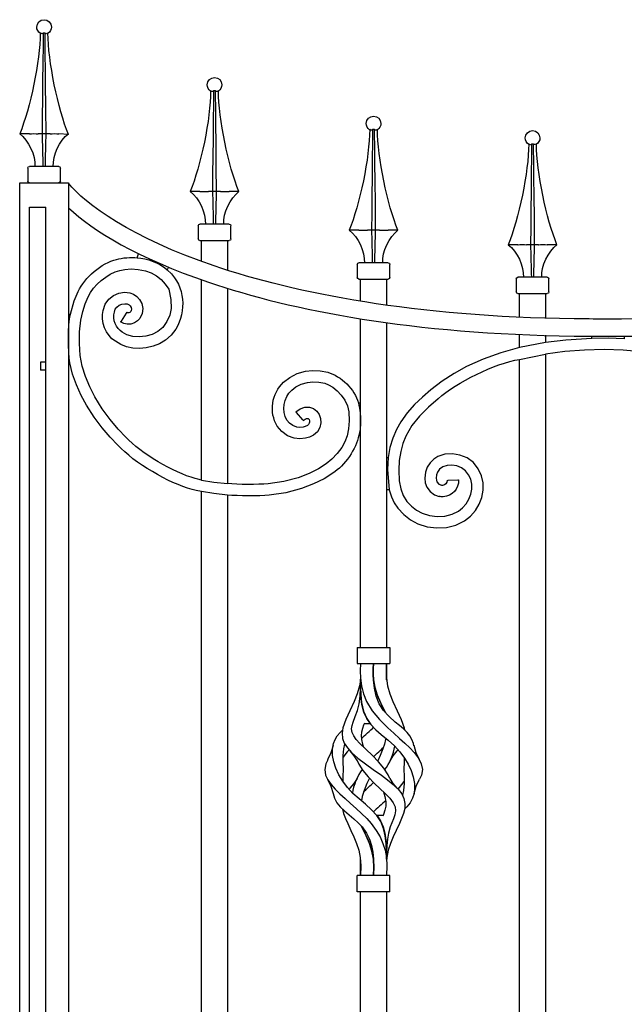
# Model space of a CAD drawing. Units: millimetres. Extents: x 0 to 8410, y 0 to 5940.
# Drawn here: x 5297 to 5668, y 2026 to 2630 of the extents above; entities that cross this region are included whole.
import ezdxf

# ---------------------------------------------------------------- set-up
doc = ezdxf.new("R2010")
doc.units = ezdxf.units.MM
doc.layers.add('YKK_A1', color=4, linetype='Continuous', lineweight=30)

msp = doc.modelspace()

# ---------------------------------------------------------------- linework, layer by layer
at = {"layer": 'YKK_A1'}
for p, q in [((5310.61, 2621.44), (5309.91, 2621.73)), ((5311.74, 2621.73), (5311.34, 2621.44)), ((5311.74, 2621.73), (5311.63, 2614.41)), ((5311.75, 2621.73), (5311.74, 2621.73)), ((5312.84, 2621.73), (5311.75, 2621.73)), ((5313.03, 2608.24), (5312.84, 2621.73)), ((5313.24, 2621.44), (5312.84, 2621.73)), ((5314.67, 2621.73), (5313.97, 2621.44)), ((5311.63, 2614.41), (5311.49, 2603.36)), ((5311.49, 2603.36), (5311.36, 2592.4)), ((5313.14, 2599.72), (5313.03, 2608.24)), ((5313.24, 2591.26), (5313.14, 2599.72)), ((5311.36, 2592.4), (5311.24, 2581.55)), ((5313.4, 2575.46), (5313.24, 2591.26)), ((5415.21, 2585.98), (5414.51, 2586.27)), ((5416.33, 2586.27), (5415.93, 2585.98)), ((5416.33, 2586.27), (5416.23, 2578.95)), ((5416.34, 2586.27), (5416.33, 2586.27)), ((5417.44, 2586.27), (5416.34, 2586.27)), ((5417.63, 2572.78), (5417.44, 2586.27)), ((5417.84, 2585.98), (5417.44, 2586.27)), ((5419.26, 2586.27), (5418.56, 2585.98)), ((5311.24, 2581.55), (5311.14, 2570.71)), ((5416.23, 2578.95), (5416.08, 2567.9)), ((5313.54, 2560.03), (5313.4, 2575.46)), ((5311.14, 2570.71), (5311.04, 2560.03)), ((5416.08, 2567.9), (5415.95, 2556.94)), ((5417.73, 2564.26), (5417.63, 2572.78)), ((5417.83, 2555.8), (5417.73, 2564.26)), ((5512.8, 2562.28), (5512.1, 2562.57)), ((5513.93, 2562.57), (5513.53, 2562.28)), ((5513.93, 2562.57), (5513.82, 2555.25)), ((5513.94, 2562.57), (5513.93, 2562.57)), ((5515.03, 2562.57), (5513.94, 2562.57)), ((5515.22, 2549.08), (5515.03, 2562.57)), ((5515.43, 2562.28), (5515.03, 2562.57)), ((5516.86, 2562.57), (5516.16, 2562.28)), ((5303.23, 2560.03), (5297.3, 2560.03)), ((5303.23, 2560.03), (5303.42, 2560.03)), ((5308.49, 2560.03), (5308.57, 2560.03)), ((5311.04, 2560.03), (5308.57, 2560.03)), ((5313.54, 2560.03), (5311.04, 2560.03)), ((5316.01, 2560.03), (5313.54, 2560.03)), ((5316.01, 2560.03), (5316.1, 2560.03)), ((5321.16, 2560.03), (5321.36, 2560.03)), ((5327.28, 2559.55), (5321.36, 2560.03)), ((5415.95, 2556.94), (5415.84, 2546.09)), ((5417.99, 2540), (5417.83, 2555.8)), ((5513.82, 2555.25), (5513.68, 2544.2)), ((5515.33, 2540.56), (5515.22, 2549.08)), ((5610.4, 2553.4), (5609.7, 2553.68)), ((5611.52, 2553.68), (5611.13, 2553.4)), ((5611.52, 2553.68), (5611.42, 2546.37)), ((5611.54, 2553.68), (5611.52, 2553.68)), ((5612.63, 2553.68), (5611.54, 2553.68)), ((5612.81, 2540.2), (5612.63, 2553.68)), ((5613.03, 2553.4), (5612.63, 2553.68)), ((5614.45, 2553.68), (5613.75, 2553.4)), ((5415.84, 2546.09), (5415.73, 2535.25)), ((5513.68, 2544.2), (5513.55, 2533.24)), ((5611.42, 2546.37), (5611.27, 2535.32)), ((5302.29, 2539.03), (5302.29, 2531.03)), ((5321.29, 2540.03), (5303.29, 2540.03)), ((5322.29, 2531.03), (5322.29, 2539.03)), ((5418.14, 2524.57), (5417.99, 2540)), ((5515.43, 2532.1), (5515.33, 2540.56)), ((5612.92, 2531.68), (5612.81, 2540.2)), ((5415.73, 2535.25), (5415.63, 2524.57)), ((5513.55, 2533.24), (5513.43, 2522.39)), ((5515.59, 2516.31), (5515.43, 2532.1)), ((5611.27, 2535.32), (5611.14, 2524.36)), ((5613.02, 2523.22), (5612.92, 2531.68)), ((5297.3, 2530.03), (5327.28, 2530.03)), ((5297.3, 1145), (5297.3, 2530.03)), ((5327.28, 2530.03), (5327.28, 2449.46)), ((5407.82, 2524.57), (5401.89, 2524.57)), ((5407.82, 2524.57), (5408.01, 2524.57)), ((5413.08, 2524.57), (5413.16, 2524.57)), ((5415.63, 2524.57), (5413.16, 2524.57)), ((5418.14, 2524.57), (5415.63, 2524.57)), ((5420.61, 2524.57), (5418.14, 2524.57)), ((5420.61, 2524.57), (5420.69, 2524.57)), ((5425.75, 2524.57), (5425.95, 2524.57)), ((5431.88, 2524.57), (5425.95, 2524.57)), ((5513.43, 2522.39), (5513.33, 2511.55)), ((5611.14, 2524.36), (5611.03, 2513.51)), ((5613.18, 2507.42), (5613.02, 2523.22)), ((5303.29, 2515.03), (5313.29, 2515.03)), ((5303.29, 1145), (5303.29, 2515.03)), ((5313.29, 1145), (5313.29, 2515.03)), ((5515.73, 2500.87), (5515.59, 2516.31)), ((5611.03, 2513.51), (5610.92, 2502.67)), ((5513.33, 2511.55), (5513.23, 2500.87)), ((5613.32, 2491.98), (5613.18, 2507.42)), ((5406.89, 2503.57), (5406.89, 2495.57)), ((5425.88, 2504.57), (5407.89, 2504.57)), ((5426.88, 2495.57), (5426.88, 2503.57)), ((5505.42, 2500.87), (5499.48, 2500.87)), ((5505.42, 2500.87), (5505.61, 2500.87)), ((5510.68, 2500.87), (5510.76, 2500.87)), ((5513.23, 2500.87), (5510.76, 2500.87)), ((5515.73, 2500.87), (5513.23, 2500.87)), ((5518.2, 2500.87), (5515.73, 2500.87)), ((5518.2, 2500.87), (5518.28, 2500.87)), ((5523.35, 2500.87), (5523.55, 2500.87)), ((5529.48, 2500.87), (5523.55, 2500.87)), ((5610.92, 2502.67), (5610.83, 2491.98)), ((5407.89, 2494.58), (5425.88, 2494.58)), ((5408.89, 2481.69), (5408.89, 2494.58)), ((5424.88, 2494.58), (5424.88, 2476.28)), ((5603.01, 2491.98), (5597.08, 2491.98)), ((5603.01, 2491.98), (5603.21, 2491.99)), ((5608.27, 2491.99), (5608.36, 2491.98)), ((5610.83, 2491.98), (5608.36, 2491.98)), ((5613.32, 2491.98), (5610.83, 2491.98)), ((5615.8, 2491.98), (5613.32, 2491.98)), ((5615.8, 2491.98), (5615.88, 2491.99)), ((5620.95, 2491.99), (5621.14, 2491.98)), ((5627.07, 2491.98), (5621.14, 2491.98)), ((5369.31, 2483.94), (5370.31, 2486.31)), ((5358.67, 2476.25), (5361.78, 2476.87)), ((5361.78, 2476.87), (5365.7, 2477.11)), ((5365.7, 2477.11), (5370.06, 2476.82)), ((5370.06, 2476.82), (5374.54, 2475.88)), ((5388.59, 2478.21), (5387.9, 2476.56)), ((5387.9, 2476.56), (5390.44, 2474.04)), ((5504.48, 2479.88), (5504.48, 2471.88)), ((5523.48, 2480.87), (5505.48, 2480.87)), ((5524.48, 2471.88), (5524.48, 2479.88)), ((5374.54, 2475.88), (5377.97, 2474.63)), ((5377.97, 2474.63), (5381.17, 2472.88)), ((5381.17, 2472.88), (5384.04, 2470.62)), ((5384.04, 2470.62), (5386.5, 2467.75)), ((5390.44, 2474.04), (5392.23, 2471.76)), ((5408.89, 2347.64), (5408.89, 2470.47)), ((5505.48, 2470.88), (5523.48, 2470.88)), ((5506.48, 2457.28), (5506.48, 2470.88)), ((5522.48, 2470.88), (5522.48, 2454.86)), ((5602.08, 2470.99), (5602.08, 2462.99)), ((5621.07, 2471.99), (5603.08, 2471.99)), ((5622.08, 2462.99), (5622.08, 2470.99)), ((5386.5, 2467.75), (5388.78, 2464.74)), ((5388.78, 2464.74), (5390.08, 2458.3)), ((5424.88, 2465.19), (5424.88, 2345.45)), ((5330.74, 2457.53), (5333.25, 2463.24)), ((5337.53, 2455.72), (5339.43, 2459.96)), ((5349.78, 2455.57), (5352.03, 2458.67)), ((5352.03, 2458.67), (5354.91, 2460.89)), ((5354.91, 2460.89), (5358.16, 2462.26)), ((5358.16, 2462.26), (5361.56, 2462.78)), ((5361.56, 2462.78), (5364.98, 2462.41)), ((5364.98, 2462.41), (5367.16, 2461.61)), ((5367.16, 2461.61), (5369.17, 2460.3)), ((5369.17, 2460.3), (5370.85, 2458.47)), ((5370.85, 2458.47), (5372.21, 2455.91)), ((5390.08, 2458.3), (5390.21, 2452.91)), ((5603.08, 2461.99), (5621.07, 2461.99)), ((5604.08, 2447.67), (5604.08, 2461.99)), ((5620.07, 2461.99), (5620.07, 2446.85)), ((5328.48, 2449.46), (5330.74, 2457.53)), ((5336.02, 2450.94), (5337.53, 2455.72)), ((5348.5, 2451.71), (5349.78, 2455.57)), ((5355.41, 2450.56), (5356, 2452.35)), ((5356, 2452.35), (5357.02, 2453.76)), ((5357.02, 2453.76), (5358.41, 2454.83)), ((5358.41, 2454.83), (5360.05, 2455.52)), ((5360.05, 2455.52), (5361.75, 2455.78)), ((5361.75, 2455.78), (5363.26, 2455.63)), ((5363.26, 2455.63), (5364.39, 2455.15)), ((5364.39, 2455.15), (5365.11, 2454.46)), ((5365.11, 2454.46), (5365.67, 2453.42)), ((5365.67, 2453.42), (5365.89, 2452.48)), ((5365.89, 2452.48), (5365.8, 2451.65)), ((5372.21, 2455.91), (5372.87, 2452.9)), ((5372.87, 2452.9), (5372.53, 2449.72)), ((5390.21, 2452.91), (5389.39, 2448.73)), ((5327.28, 2449.46), (5327.28, 2419.46)), ((5327.28, 2449.46), (5328.48, 2449.46)), ((5334.9, 2445.71), (5336.02, 2450.94)), ((5362.7, 2450.08), (5359.5, 2445.07)), ((5362.98, 2450.52), (5362.7, 2450.08)), ((5363.49, 2450.27), (5362.98, 2450.52)), ((5363.92, 2450.17), (5363.49, 2450.27)), ((5364.33, 2450.19), (5363.92, 2450.17)), ((5364.92, 2450.43), (5364.33, 2450.19)), ((5365.46, 2450.94), (5364.92, 2450.43)), ((5365.8, 2451.65), (5365.46, 2450.94)), ((5371.1, 2446.8), (5369.6, 2445.21)), ((5372.53, 2449.72), (5371.1, 2446.8)), ((5389.39, 2448.73), (5387.71, 2444.8)), ((5506.48, 2395.04), (5506.48, 2446.56)), ((5334.09, 2438.63), (5334.9, 2445.71)), ((5359.5, 2445.07), (5359.21, 2444.62)), ((5361.13, 2443.68), (5359.21, 2444.62)), ((5363.31, 2443.2), (5361.13, 2443.68)), ((5365.58, 2443.31), (5363.31, 2443.2)), ((5367.73, 2444.01), (5365.58, 2443.31)), ((5369.6, 2445.21), (5367.73, 2444.01)), ((5385.11, 2441.26), (5382.11, 2438.74)), ((5387.71, 2444.8), (5385.11, 2441.26)), ((5522.48, 2444.18), (5522.48, 2361.52)), ((5333.95, 2431.33), (5334.09, 2438.63)), ((5363.1, 2436.73), (5360.25, 2438.32)), ((5366.68, 2435.71), (5363.1, 2436.73)), ((5370.71, 2435.39), (5366.68, 2435.71)), ((5374.7, 2435.8), (5370.71, 2435.39)), ((5378.58, 2436.91), (5374.7, 2435.8)), ((5382.11, 2438.74), (5378.58, 2436.91)), ((5390.22, 2436.48), (5386.87, 2433.53)), ((5604.08, 2428.83), (5604.08, 2436.9)), ((5620.07, 2436.45), (5620.07, 2431.91)), ((5648.4, 2434.54), (5632.42, 2433.49)), ((5648.4, 2434.54), (5648.4, 2435.82)), ((5658.41, 2434.63), (5648.4, 2434.54)), ((5668.39, 2434.25), (5658.41, 2434.63)), ((5668.39, 2435.84), (5668.39, 2434.25)), ((5334.49, 2424.04), (5333.95, 2431.33)), ((5359.28, 2430.77), (5356.03, 2432.73)), ((5362.9, 2429.41), (5359.28, 2430.77)), ((5366.77, 2428.62), (5362.9, 2429.41)), ((5370.8, 2428.4), (5366.77, 2428.62)), ((5374.97, 2428.74), (5370.8, 2428.4)), ((5379.12, 2429.69), (5374.97, 2428.74)), ((5383.12, 2431.27), (5379.12, 2429.69)), ((5386.87, 2433.53), (5383.12, 2431.27)), ((5604.08, 2428.83), (5592.51, 2425.7)), ((5620.07, 2431.91), (5604.08, 2428.83)), ((5632.42, 2433.49), (5620.07, 2431.91)), ((5335.71, 2417.49), (5334.49, 2424.04)), ((5581.66, 2421.86), (5571.46, 2417.23)), ((5592.51, 2425.7), (5581.66, 2421.86)), ((5604.08, 2421.64), (5620.07, 2424.82)), ((5631.93, 2426.4), (5620.07, 2424.82)), ((5620.07, 2424.82), (5620.07, 1715.07)), ((5643.98, 2427.36), (5631.93, 2426.4)), ((5656.12, 2427.65), (5643.98, 2427.36)), ((5667.69, 2427.28), (5656.12, 2427.65)), ((5679.17, 2426.25), (5667.69, 2427.28)), ((5313.16, 2420), (5310.16, 2420)), ((5310.16, 2420), (5310.16, 2415)), ((5327.28, 2419.46), (5327.28, 1807)), ((5328.12, 2419.46), (5327.28, 2419.46)), ((5329.8, 2412.59), (5328.12, 2419.46)), ((5337.67, 2411.05), (5335.71, 2417.49)), ((5571.46, 2417.23), (5563.86, 2413.01)), ((5604.08, 1717.26), (5604.08, 2421.64)), ((5313.16, 2415), (5310.16, 2415)), ((5332.14, 2405.93), (5329.8, 2412.59)), ((5340.27, 2404.76), (5337.67, 2411.05)), ((5459.27, 2407.58), (5463.01, 2410.6)), ((5463.01, 2410.6), (5467.51, 2412.88)), ((5467.51, 2412.88), (5472.63, 2414.32)), ((5472.63, 2414.32), (5477.01, 2414.79)), ((5477.01, 2414.79), (5481.63, 2414.61)), ((5481.63, 2414.61), (5486.4, 2413.71)), ((5563.86, 2413.01), (5556.6, 2408.25)), ((5335.01, 2399.54), (5332.14, 2405.93)), ((5343.39, 2398.68), (5340.27, 2404.76)), ((5464.27, 2402.68), (5466.79, 2404.71)), ((5466.79, 2404.71), (5470.04, 2406.35)), ((5470.04, 2406.35), (5473.89, 2407.43)), ((5473.89, 2407.43), (5477.25, 2407.79)), ((5477.25, 2407.79), (5480.85, 2407.65)), ((5480.85, 2407.65), (5484.62, 2406.95)), ((5484.62, 2406.95), (5486.88, 2406.08)), ((5486.88, 2406.08), (5489.5, 2404.53)), ((5489.5, 2404.53), (5492.18, 2402.38)), ((5556.6, 2408.25), (5549.62, 2402.91)), ((5338.31, 2393.47), (5335.01, 2399.54)), ((5347.89, 2391.39), (5343.39, 2398.68)), ((5492.18, 2402.38), (5494.69, 2399.73)), ((5494.69, 2399.73), (5496.89, 2396.55)), ((5544.52, 2398.54), (5539.69, 2393.91)), ((5549.62, 2402.91), (5544.52, 2398.54)), ((5342.94, 2386.24), (5338.31, 2393.47)), ((5469.51, 2391.26), (5472.3, 2392.26)), ((5472.3, 2392.26), (5475.12, 2392.34)), ((5475.12, 2392.34), (5477.68, 2391.49)), ((5496.89, 2396.55), (5498.48, 2393.09)), ((5498.48, 2393.09), (5499.27, 2389.45)), ((5505.2, 2395.04), (5506.48, 2395.04)), ((5506.48, 2245), (5506.48, 2395.04)), ((5539.69, 2393.91), (5535.2, 2388.87)), ((5548.11, 2392.34), (5542.7, 2386.89)), ((5554.07, 2397.5), (5548.11, 2392.34)), ((5347.82, 2379.69), (5342.94, 2386.24)), ((5352.74, 2384.75), (5347.89, 2391.39)), ((5466.85, 2389.45), (5469.51, 2391.26)), ((5467.19, 2389.05), (5466.85, 2389.45)), ((5471.04, 2384.51), (5467.19, 2389.05)), ((5477.68, 2391.49), (5479.72, 2389.93)), ((5479.72, 2389.93), (5481.14, 2387.92)), ((5481.14, 2387.92), (5482.02, 2385.37)), ((5499.27, 2389.45), (5499.51, 2383.93)), ((5535.2, 2388.87), (5531.2, 2383.32)), ((5542.7, 2386.89), (5538.06, 2381.02)), ((5352.75, 2373.9), (5347.82, 2379.69)), ((5357.66, 2378.89), (5352.74, 2384.75)), ((5458.12, 2377.34), (5455.39, 2380.66)), ((5462.89, 2382.47), (5461.33, 2384.36)), ((5464.95, 2380.99), (5462.89, 2382.47)), ((5467.34, 2380.09), (5464.95, 2380.99)), ((5469.25, 2379.86), (5467.34, 2380.09)), ((5471.23, 2380.06), (5469.25, 2379.86)), ((5471.38, 2384.11), (5471.04, 2384.51)), ((5472.58, 2380.47), (5471.23, 2380.06)), ((5471.38, 2384.11), (5472.44, 2384.89)), ((5472.44, 2384.89), (5473.25, 2385.28)), ((5473.85, 2381.07), (5472.58, 2380.47)), ((5473.25, 2385.28), (5473.79, 2385.41)), ((5473.79, 2385.41), (5474.11, 2385.41)), ((5474.6, 2381.72), (5473.85, 2381.07)), ((5474.11, 2385.41), (5474.31, 2385.36)), ((5474.31, 2385.36), (5474.5, 2385.25)), ((5474.5, 2385.25), (5474.71, 2385.04)), ((5475.02, 2382.43), (5474.6, 2381.72)), ((5474.71, 2385.04), (5474.92, 2384.71)), ((5474.92, 2384.71), (5475.16, 2384.02)), ((5475.2, 2383.21), (5475.02, 2382.43)), ((5475.16, 2384.02), (5475.2, 2383.21)), ((5481.53, 2379.86), (5480, 2377.27)), ((5482.17, 2382.63), (5481.53, 2379.86)), ((5482.02, 2385.37), (5482.17, 2382.63)), ((5499.51, 2383.93), (5499.12, 2379.06)), ((5531.2, 2383.32), (5528.51, 2378.53)), ((5538.06, 2381.02), (5534.33, 2374.5)), ((5357.48, 2368.97), (5352.75, 2373.9)), ((5362.37, 2373.98), (5357.66, 2378.89)), ((5461.64, 2374.83), (5458.12, 2377.34)), ((5465.78, 2373.27), (5461.64, 2374.83)), ((5475.07, 2373.93), (5472.71, 2373.22)), ((5477.6, 2375.16), (5475.07, 2373.93)), ((5480, 2377.27), (5477.6, 2375.16)), ((5498.19, 2374.78), (5496.81, 2371.01)), ((5499.12, 2379.06), (5498.19, 2374.78)), ((5506.48, 2375.05), (5505.48, 2375.05)), ((5528.51, 2378.53), (5526.27, 2373.33)), ((5534.33, 2374.5), (5532.51, 2369.98)), ((5469.17, 2372.87), (5465.78, 2373.27)), ((5472.71, 2373.22), (5469.17, 2372.87)), ((5495.04, 2367.67), (5492.23, 2363.83)), ((5496.81, 2371.01), (5495.04, 2367.67)), ((5524.57, 2367.67), (5523.46, 2361.52)), ((5526.27, 2373.33), (5524.57, 2367.67)), ((5532.51, 2369.98), (5531.15, 2365.04)), ((5492.23, 2363.83), (5488.94, 2360.48)), ((5522.48, 2361.52), (5522.48, 2245)), ((5522.48, 2361.52), (5523.46, 2361.52)), ((5523.46, 2361.52), (5522.98, 2354.04)), ((5531.15, 2365.04), (5530.29, 2359.62)), ((5553.99, 2362), (5551.39, 2360.39)), ((5558.31, 2363.41), (5553.99, 2362)), ((5562.88, 2363.73), (5558.31, 2363.41)), ((5567.46, 2362.99), (5562.88, 2363.73)), ((5571.84, 2361.2), (5567.46, 2362.99)), ((5485.36, 2357.55), (5480.66, 2354.51)), ((5488.94, 2360.48), (5485.36, 2357.55)), ((5530.29, 2359.62), (5529.98, 2353.64)), ((5547.39, 2355.53), (5546.28, 2352.36)), ((5549.13, 2358.23), (5547.39, 2355.53)), ((5551.39, 2360.39), (5549.13, 2358.23)), ((5557.05, 2355.7), (5555.04, 2354.33)), ((5559.62, 2356.54), (5557.05, 2355.7)), ((5562.55, 2356.74), (5559.62, 2356.54)), ((5565.58, 2356.25), (5562.55, 2356.74)), ((5568.43, 2355.08), (5565.58, 2356.25)), ((5575.75, 2358.31), (5571.84, 2361.2)), ((5578.78, 2354.52), (5575.75, 2358.31)), ((5474.87, 2351.64), (5468.14, 2349.08)), ((5480.66, 2354.51), (5474.87, 2351.64)), ((5489.55, 2351.94), (5484.13, 2348.44)), ((5522.98, 2354.04), (5524.13, 2341.53)), ((5529.98, 2353.64), (5530.29, 2347.07)), ((5546.28, 2352.36), (5545.89, 2348.86)), ((5553.1, 2350.83), (5552.89, 2348.85)), ((5553.67, 2352.45), (5553.1, 2350.83)), ((5555.04, 2354.33), (5553.67, 2352.45)), ((5570.88, 2353.27), (5568.43, 2355.08)), ((5572.82, 2350.85), (5570.88, 2353.27)), ((5574.1, 2348.1), (5572.82, 2350.85)), ((5580.74, 2350.31), (5578.78, 2354.52)), ((5581.69, 2345.88), (5580.74, 2350.31)), ((5406.67, 2348.16), (5405.02, 2348.6)), ((5408.89, 2347.64), (5406.67, 2348.16)), ((5408.89, 2347.64), (5416.42, 2346.38)), ((5416.42, 2346.38), (5424.88, 2345.45)), ((5459.32, 2346.73), (5449.85, 2345.36)), ((5468.14, 2349.08), (5459.32, 2346.73)), ((5477.66, 2345.22), (5470.31, 2342.43)), ((5484.13, 2348.44), (5477.66, 2345.22)), ((5530.29, 2347.07), (5531.17, 2342.27)), ((5545.89, 2348.86), (5546.21, 2345.92)), ((5546.21, 2345.92), (5547.14, 2343.33)), ((5552.89, 2348.85), (5553.03, 2347.48)), ((5553.03, 2347.48), (5553.38, 2346.48)), ((5553.38, 2346.48), (5554.55, 2345.1)), ((5554.55, 2345.1), (5556.16, 2344.4)), ((5559.71, 2347.45), (5560.23, 2347.47)), ((5560.23, 2347.47), (5566.17, 2347.73)), ((5566.17, 2347.73), (5566.7, 2347.76)), ((5574.74, 2345.14), (5574.1, 2348.1)), ((5574.75, 2342.03), (5574.74, 2345.14)), ((5581.72, 2341.4), (5581.69, 2345.88)), ((5405.56, 2341.23), (5403.11, 2341.87)), ((5408.89, 2340.5), (5405.56, 2341.23)), ((5416.45, 2339.3), (5408.89, 2340.5)), ((5408.89, 1745), (5408.89, 2340.5)), ((5424.88, 2338.43), (5416.45, 2339.3)), ((5424.88, 2338.43), (5424.88, 1745)), ((5460.73, 2339.88), (5450.43, 2338.39)), ((5470.31, 2342.43), (5460.73, 2339.88)), ((5524.13, 2341.53), (5522.48, 2341.53)), ((5524.13, 2341.53), (5525.42, 2337.42)), ((5525.42, 2337.42), (5527.19, 2333.68)), ((5531.17, 2342.27), (5532.76, 2338.12)), ((5532.76, 2338.12), (5534.96, 2334.56)), ((5547.14, 2343.33), (5549.16, 2340.53)), ((5549.16, 2340.53), (5551.81, 2338.59)), ((5551.81, 2338.59), (5554.8, 2337.54)), ((5573.01, 2335.85), (5574.17, 2338.89)), ((5574.17, 2338.89), (5574.75, 2342.03)), ((5580.9, 2337), (5581.72, 2341.4)), ((5527.19, 2333.68), (5529.39, 2330.33)), ((5534.96, 2334.56), (5537.69, 2331.58)), ((5537.69, 2331.58), (5540.86, 2329.16)), ((5569.17, 2330.55), (5571.33, 2333.02)), ((5571.33, 2333.02), (5573.01, 2335.85)), ((5576.99, 2328.92), (5579.31, 2332.8)), ((5579.31, 2332.8), (5580.9, 2337)), ((5529.39, 2330.33), (5532.98, 2326.41)), ((5532.98, 2326.41), (5537.1, 2323.26)), ((5540.86, 2329.16), (5544.38, 2327.3)), ((5544.38, 2327.3), (5548.92, 2325.85)), ((5548.92, 2325.85), (5553.61, 2325.24)), ((5553.61, 2325.24), (5558.26, 2325.5)), ((5558.26, 2325.5), (5562.64, 2326.6)), ((5562.64, 2326.6), (5566.59, 2328.53)), ((5566.59, 2328.53), (5569.17, 2330.55)), ((5570.35, 2322.63), (5573.99, 2325.48)), ((5573.99, 2325.48), (5576.99, 2328.92)), ((5537.1, 2323.26), (5541.63, 2320.87)), ((5541.63, 2320.87), (5547.4, 2319.01)), ((5559.3, 2318.57), (5565.04, 2320.02)), ((5565.04, 2320.02), (5570.35, 2322.63)), ((5547.4, 2319.01), (5553.36, 2318.25)), ((5553.36, 2318.25), (5559.3, 2318.57)), ((5504.48, 2245), (5504.48, 2235)), ((5504.48, 2245), (5524.48, 2245)), ((5524.48, 2245), (5524.48, 2235)), ((5504.48, 2235), (5524.48, 2235)), ((5506.49, 2235), (5506.33, 2230.69)), ((5514.26, 2229.99), (5514.48, 2235)), ((5514.48, 2235), (5514.32, 2231.99)), ((5514.32, 2231.86), (5514.48, 2235)), ((5522.48, 2235), (5522.3, 2230.69)), ((5522.47, 2229.99), (5522.48, 2235)), ((5522.48, 2235), (5522.48, 2231.99)), ((5522.48, 2235), (5522.48, 2231.8)), ((5506.33, 2230.69), (5506.4, 2226.18)), ((5514.32, 2231.99), (5514.26, 2228.79)), ((5514.26, 2228.52), (5514.32, 2231.86)), ((5514.48, 2225.02), (5514.26, 2229.99)), ((5514.26, 2228.79), (5514.47, 2225.08)), ((5522.3, 2230.69), (5522.38, 2226.18)), ((5522.48, 2225.02), (5522.47, 2229.99)), ((5522.48, 2231.99), (5522.48, 2228.79)), ((5522.48, 2231.8), (5522.48, 2228.39)), ((5522.48, 2228.79), (5522.48, 2225.08)), ((5506.42, 2225.02), (5505.89, 2221.34)), ((5506.4, 2226.18), (5507, 2221.34)), ((5506.42, 2220.01), (5506.49, 2225.02)), ((5506.49, 2225.06), (5506.49, 2225.49)), ((5506.49, 2225.01), (5506.51, 2220.68)), ((5506.52, 2219.94), (5506.49, 2223.58)), ((5514.54, 2224.57), (5514.26, 2228.52)), ((5514.47, 2225.08), (5515.3, 2220.68)), ((5515.02, 2220.01), (5514.48, 2225.02)), ((5515.5, 2219.94), (5514.54, 2224.57)), ((5522.38, 2226.18), (5523.08, 2221.34)), ((5522.48, 2228.39), (5522.48, 2224.85)), ((5522.48, 2225.08), (5522.48, 2225.01)), ((5504.52, 2216.54), (5502.68, 2211.86)), ((5505.89, 2221.34), (5504.52, 2216.54)), ((5506.18, 2215.11), (5506.42, 2220.01)), ((5506.51, 2220.68), (5506.67, 2215.98)), ((5506.75, 2214.92), (5506.52, 2219.94)), ((5507, 2221.34), (5508.28, 2216.54)), ((5508.28, 2216.54), (5510.23, 2211.86)), ((5516.13, 2215.11), (5515.02, 2220.01)), ((5515.3, 2220.68), (5516.79, 2215.98)), ((5517.19, 2214.92), (5515.5, 2219.94)), ((5523.08, 2221.34), (5524.45, 2216.54)), ((5524.45, 2216.54), (5526.29, 2211.86)), ((5502.68, 2211.86), (5499.98, 2206.05)), ((5505.64, 2210.46), (5506.18, 2215.11)), ((5506.67, 2215.98), (5507.16, 2211.23)), ((5507.37, 2209.93), (5506.75, 2214.92)), ((5507.16, 2211.23), (5508.35, 2205.9)), ((5510.23, 2211.86), (5513.72, 2206.05)), ((5517.94, 2210.46), (5516.13, 2215.11)), ((5516.79, 2215.98), (5518.75, 2211.23)), ((5519.35, 2209.93), (5517.19, 2214.92)), ((5518.75, 2211.23), (5521.31, 2205.9)), ((5526.29, 2211.86), (5528.98, 2206.05)), ((5499.98, 2206.05), (5497.49, 2200.67)), ((5503.29, 2202.51), (5504.67, 2206.24)), ((5504.67, 2206.24), (5505.64, 2210.46)), ((5508.54, 2205.33), (5507.37, 2209.93)), ((5508.35, 2205.9), (5510.3, 2201.34)), ((5510.3, 2201.34), (5508.54, 2205.33)), ((5513.72, 2206.05), (5518.14, 2200.67)), ((5520.57, 2206.24), (5517.94, 2210.46)), ((5521.6, 2205.33), (5519.35, 2209.93)), ((5524, 2202.51), (5520.57, 2206.24)), ((5521.31, 2205.9), (5521.83, 2204.87)), ((5521.83, 2204.87), (5521.6, 2205.33)), ((5528.98, 2206.05), (5531.47, 2200.67)), ((5497.49, 2200.67), (5495.73, 2195.59)), ((5501.29, 2197.03), (5501.93, 2199.15)), ((5501.93, 2199.15), (5503.29, 2202.51)), ((5508.88, 2198.6), (5508.38, 2197.33)), ((5510.3, 2201.34), (5512.9, 2197.61)), ((5512.57, 2198.01), (5510.3, 2201.34)), ((5518.14, 2200.67), (5523.25, 2195.59)), ((5527.85, 2199.15), (5524, 2202.51)), ((5530.43, 2197.03), (5527.85, 2199.15)), ((5531.47, 2200.67), (5533.24, 2195.59)), ((5492.2, 2190.65), (5493.94, 2192.83)), ((5493.94, 2192.83), (5495.53, 2194.39)), ((5495.73, 2195.59), (5495.21, 2192.32)), ((5501.05, 2194.93), (5501.29, 2197.03)), ((5501.34, 2192.83), (5501.05, 2194.93)), ((5502.31, 2190.65), (5501.34, 2192.83)), ((5507.1, 2193.06), (5506.89, 2190.87)), ((5507.62, 2195.16), (5507.1, 2193.06)), ((5508.38, 2197.33), (5507.62, 2195.16)), ((5512.57, 2198.01), (5508.65, 2198.01)), ((5512.9, 2197.61), (5515.97, 2194.41)), ((5515.97, 2194.41), (5519.24, 2191.5)), ((5523.25, 2195.59), (5526.88, 2192.32)), ((5532.87, 2194.93), (5530.43, 2197.03)), ((5535.02, 2192.83), (5532.87, 2194.93)), ((5533.24, 2195.59), (5533.43, 2194.39)), ((5536.77, 2190.65), (5535.02, 2192.83)), ((5489.97, 2186.07), (5490.88, 2188.4)), ((5490.88, 2188.4), (5492.2, 2190.65)), ((5495.21, 2192.32), (5495.43, 2189.19)), ((5495.43, 2189.19), (5496.49, 2186.19)), ((5503.9, 2188.4), (5502.31, 2190.65)), ((5505.99, 2186.07), (5503.9, 2188.4)), ((5506.89, 2190.87), (5507.08, 2188.4)), ((5507.08, 2188.4), (5507.7, 2185.64)), ((5519.24, 2191.5), (5523.37, 2188.03)), ((5521.89, 2188.4), (5521.26, 2185.64)), ((5521.95, 2189.23), (5521.89, 2188.4)), ((5523.37, 2188.03), (5527.28, 2184.52)), ((5526.88, 2192.32), (5530.44, 2189.19)), ((5530.44, 2189.19), (5533.77, 2186.19)), ((5538.08, 2188.4), (5536.77, 2190.65)), ((5538.99, 2186.07), (5538.08, 2188.4)), ((5489.62, 2184.72), (5488.3, 2180.27)), ((5489.3, 2182.45), (5489.97, 2186.07)), ((5489.38, 2178.69), (5489.3, 2182.45)), ((5495.98, 2182.66), (5495.68, 2178.69)), ((5498.29, 2180.84), (5495.7, 2177.35)), ((5496.66, 2185.64), (5495.98, 2182.66)), ((5496.49, 2186.19), (5498.4, 2183.3)), ((5496.74, 2185.82), (5496.66, 2185.64)), ((5499.47, 2182.13), (5498.29, 2180.84)), ((5498.4, 2183.3), (5500.97, 2180.49)), ((5500, 2181.47), (5502.46, 2178.55)), ((5500.97, 2180.49), (5504.92, 2177.03)), ((5509.72, 2182.45), (5505.99, 2186.07)), ((5507.7, 2185.64), (5508.31, 2183.81)), ((5513.75, 2178.69), (5509.72, 2182.45)), ((5520.27, 2182.66), (5518.63, 2178.69)), ((5521.26, 2185.64), (5520.27, 2182.66)), ((5526.5, 2178.54), (5528.96, 2181.47)), ((5527.28, 2184.52), (5530.68, 2180.84)), ((5529.49, 2182.13), (5528.88, 2181.46)), ((5530.68, 2180.84), (5533.45, 2177.11)), ((5533.77, 2186.19), (5536.79, 2183.3)), ((5536.79, 2183.3), (5539.42, 2180.49)), ((5539.25, 2184.66), (5538.99, 2186.07)), ((5540.66, 2180.27), (5539.34, 2184.72)), ((5539.42, 2180.49), (5542.06, 2177.03)), ((5486.37, 2175.98), (5485.16, 2173.61)), ((5488.3, 2180.27), (5486.25, 2175.95)), ((5490.11, 2174.8), (5489.38, 2178.69)), ((5491.41, 2170.81), (5490.11, 2174.8)), ((5495.68, 2178.69), (5495.72, 2174.51)), ((5495.72, 2174.51), (5495.8, 2170.19)), ((5502.46, 2178.55), (5504.35, 2175.44)), ((5504.38, 2175.5), (5505.47, 2173.31)), ((5504.92, 2177.03), (5509.44, 2173.61)), ((5517.6, 2174.8), (5513.75, 2178.69)), ((5518.63, 2178.69), (5517.06, 2175.34)), ((5520.86, 2170.81), (5517.6, 2174.8)), ((5524.62, 2175.44), (5526.5, 2178.54)), ((5533.24, 2174.51), (5533.16, 2170.19)), ((5533.27, 2177.35), (5533.24, 2174.51)), ((5533.45, 2177.11), (5535.7, 2173.31)), ((5542.71, 2175.95), (5540.66, 2180.27)), ((5542.06, 2177.03), (5543.8, 2173.61)), ((5485.16, 2173.61), (5484.49, 2170.15)), ((5484.49, 2170.15), (5485.09, 2166.64)), ((5493.24, 2166.79), (5491.41, 2170.81)), ((5495.8, 2170.19), (5495.73, 2165.78)), ((5505.47, 2173.31), (5507.95, 2169.46)), ((5507.95, 2169.46), (5511.1, 2165.54)), ((5509.44, 2173.61), (5514.3, 2170.15)), ((5514.3, 2170.15), (5519.26, 2166.64)), ((5523.47, 2166.79), (5520.86, 2170.81)), ((5533.16, 2170.19), (5533.24, 2165.78)), ((5535.7, 2173.31), (5537.47, 2169.46)), ((5537.47, 2169.46), (5538.78, 2165.54)), ((5543.8, 2173.61), (5544.47, 2170.15)), ((5544.47, 2170.15), (5543.87, 2166.64)), ((5485.09, 2166.64), (5486.44, 2163.78)), ((5486.25, 2164.11), (5488.31, 2159.77)), ((5486.44, 2163.78), (5488.44, 2160.9)), ((5495.6, 2162.82), (5493.24, 2166.79)), ((5498.48, 2158.99), (5495.6, 2162.82)), ((5495.73, 2165.78), (5495.7, 2162.69)), ((5504.35, 2164.61), (5502.46, 2161.5)), ((5511.9, 2164.72), (5510.36, 2161.41)), ((5511.1, 2165.54), (5514.99, 2161.58)), ((5519.26, 2166.64), (5523.08, 2163.78)), ((5523.08, 2163.78), (5526.56, 2160.9)), ((5524.57, 2164.55), (5523.47, 2166.79)), ((5526.5, 2161.5), (5524.61, 2164.61)), ((5530.49, 2158.99), (5533.26, 2162.69)), ((5533.24, 2165.78), (5533.28, 2161.41)), ((5538.78, 2165.54), (5539.56, 2161.58)), ((5540.65, 2159.76), (5542.71, 2164.11)), ((5543.87, 2166.64), (5542.67, 2164.1)), ((5488.31, 2159.77), (5489.63, 2155.32)), ((5488.44, 2160.9), (5490.96, 2158)), ((5490.96, 2158), (5493.86, 2155.11)), ((5501.84, 2155.37), (5498.48, 2158.99)), ((5499.46, 2158), (5499.43, 2157.96)), ((5500.07, 2158.6), (5499.46, 2158)), ((5502.46, 2161.5), (5500.01, 2158.59)), ((5508.65, 2157.25), (5507.46, 2153.49)), ((5510.36, 2161.41), (5508.65, 2157.25)), ((5514.99, 2161.58), (5518.35, 2158.43)), ((5518.35, 2158.43), (5521.61, 2155.35)), ((5520.62, 2156.29), (5521.5, 2153.49)), ((5528.95, 2158.59), (5526.5, 2161.5)), ((5526.56, 2160.9), (5529.51, 2158)), ((5529.51, 2158), (5531.75, 2155.11)), ((5529.53, 2157.96), (5530.49, 2158.99)), ((5532.95, 2157.25), (5532.16, 2154.27)), ((5533.28, 2161.41), (5532.95, 2157.25)), ((5539.33, 2155.32), (5540.65, 2159.76)), ((5539.7, 2158.43), (5539.34, 2155.35)), ((5539.56, 2161.58), (5539.7, 2158.43)), ((5489.63, 2155.34), (5490.54, 2152.4)), ((5490.54, 2152.4), (5492.03, 2149.64)), ((5493.86, 2155.11), (5497.01, 2152.22)), ((5497.01, 2152.22), (5500.37, 2149.25)), ((5505.61, 2152), (5501.84, 2155.37)), ((5509.5, 2148.73), (5505.61, 2152)), ((5507.46, 2153.49), (5507.02, 2150.82)), ((5521.5, 2153.49), (5522.05, 2150.24)), ((5521.61, 2155.35), (5524.43, 2152.4)), ((5522.05, 2150.24), (5521.95, 2147.51)), ((5524.43, 2152.4), (5526.51, 2149.64)), ((5531.75, 2155.11), (5533.17, 2152.22)), ((5533.17, 2152.22), (5533.76, 2149.25)), ((5538.42, 2152.4), (5536.93, 2149.64)), ((5539.34, 2155.35), (5538.42, 2152.4)), ((5492.03, 2149.64), (5494.07, 2147.09)), ((5494.07, 2147.09), (5496.63, 2144.64)), ((5495.47, 2145.75), (5496.11, 2143.08)), ((5496.63, 2144.64), (5499.48, 2142.24)), ((5500.37, 2149.25), (5503.82, 2146.18)), ((5503.82, 2146.18), (5507.18, 2143.08)), ((5513.22, 2145.42), (5509.5, 2148.73)), ((5516.48, 2141.93), (5513.22, 2145.42)), ((5521.39, 2145.04), (5520.53, 2142.57)), ((5521.95, 2147.51), (5521.39, 2145.04)), ((5526.51, 2149.64), (5527.67, 2147.09)), ((5527.91, 2144.64), (5527.48, 2142.24)), ((5527.67, 2147.09), (5527.91, 2144.64)), ((5533.6, 2146.18), (5532.86, 2143.08)), ((5534.89, 2147.09), (5533.49, 2145.75)), ((5533.76, 2149.25), (5533.6, 2146.18)), ((5536.93, 2149.64), (5534.89, 2147.09)), ((5496.11, 2143.08), (5497.25, 2139.98)), ((5497.25, 2139.98), (5498.6, 2136.92)), ((5499.48, 2142.24), (5502.39, 2139.83)), ((5502.39, 2139.83), (5505.11, 2137.39)), ((5507.18, 2143.08), (5510.26, 2139.98)), ((5510.26, 2139.98), (5512.99, 2136.92)), ((5516.4, 2142.04), (5518.71, 2138.63)), ((5516.4, 2142.04), (5520.32, 2142.04)), ((5518.99, 2138.12), (5516.48, 2141.93)), ((5518.71, 2138.63), (5520.36, 2134.93)), ((5520.68, 2133.94), (5518.99, 2138.12)), ((5520.53, 2142.57), (5520.09, 2141.46)), ((5526.63, 2139.83), (5525.62, 2137.39)), ((5527.48, 2142.24), (5526.63, 2139.83)), ((5531.72, 2139.98), (5530.37, 2136.92)), ((5532.86, 2143.08), (5531.72, 2139.98)), ((5498.6, 2136.92), (5500.6, 2132.71)), ((5500.6, 2132.71), (5502.45, 2128.71)), ((5505.11, 2137.39), (5507.51, 2134.9)), ((5507.01, 2135.41), (5507.25, 2134.93)), ((5507.75, 2133.94), (5507.02, 2135.41)), ((5507.25, 2134.93), (5509.21, 2130.98)), ((5507.51, 2134.9), (5510.23, 2131.08)), ((5509.92, 2129.47), (5507.75, 2133.94)), ((5512.99, 2136.92), (5516.12, 2132.71)), ((5516.12, 2132.71), (5518.47, 2128.71)), ((5520.36, 2134.93), (5521.43, 2130.98)), ((5521.71, 2129.47), (5520.68, 2133.94)), ((5524.65, 2134.9), (5523.59, 2131.08)), ((5525.62, 2137.39), (5524.65, 2134.9)), ((5528.36, 2132.71), (5526.51, 2128.71)), ((5530.37, 2136.92), (5528.36, 2132.71)), ((5502.45, 2128.71), (5504.07, 2124.74)), ((5509.21, 2130.98), (5511.09, 2126.83)), ((5511.92, 2124.78), (5509.92, 2129.47)), ((5510.23, 2131.08), (5512.03, 2127.3)), ((5511.09, 2126.83), (5512.73, 2122.52)), ((5512.03, 2127.3), (5513.24, 2123.46)), ((5518.47, 2128.71), (5520.24, 2124.74)), ((5521.43, 2130.98), (5522.06, 2126.83)), ((5522.24, 2124.78), (5521.71, 2129.47)), ((5522.06, 2126.83), (5522.37, 2122.52)), ((5523, 2127.3), (5522.68, 2123.46)), ((5523.59, 2131.08), (5523, 2127.3)), ((5526.51, 2128.71), (5524.89, 2124.74)), ((5504.07, 2124.74), (5505.41, 2120.63)), ((5505.41, 2120.63), (5506.34, 2116.19)), ((5513.52, 2119.92), (5511.92, 2124.78)), ((5512.73, 2122.52), (5514.23, 2116.74)), ((5513.24, 2123.46), (5514.03, 2119.44)), ((5514.49, 2114.98), (5513.52, 2119.92)), ((5520.24, 2124.74), (5521.53, 2120.63)), ((5521.53, 2120.63), (5522.36, 2116.19)), ((5522.45, 2119.92), (5522.24, 2124.78)), ((5522.37, 2122.52), (5522.48, 2116.74)), ((5522.48, 2115.04), (5522.45, 2119.92)), ((5522.68, 2123.46), (5522.53, 2119.44)), ((5523.55, 2120.63), (5522.62, 2116.19)), ((5524.89, 2124.74), (5523.55, 2120.63)), ((5506.34, 2116.19), (5506.68, 2111.03)), ((5506.48, 2110.02), (5506.49, 2114.98)), ((5506.49, 2115.06), (5506.49, 2115.46)), ((5506.49, 2115.05), (5506.49, 2115.05)), ((5506.49, 2115.05), (5506.49, 2115.04)), ((5506.49, 2114.98), (5506.49, 2115.04)), ((5506.5, 2110.03), (5506.49, 2115.04)), ((5514.03, 2119.44), (5514.48, 2115.04)), ((5514.23, 2116.74), (5514.71, 2110.9)), ((5514.7, 2110.03), (5514.48, 2115.04)), ((5514.7, 2110.02), (5514.49, 2114.98)), ((5522.36, 2116.19), (5522.65, 2111.03)), ((5522.53, 2119.44), (5522.48, 2115.04)), ((5522.48, 2116.74), (5522.48, 2115.18)), ((5522.48, 2115.04), (5522.48, 2115.04)), ((5522.48, 2115.02), (5522.48, 2114.05)), ((5522.62, 2116.19), (5522.55, 2115.05)), ((5506.49, 2105.05), (5506.48, 2110.02)), ((5506.68, 2111.03), (5506.49, 2105.05)), ((5506.49, 2105.05), (5506.5, 2110.03)), ((5514.71, 2110.9), (5514.48, 2105.05)), ((5514.48, 2105.05), (5514.7, 2110.03)), ((5514.48, 2105.05), (5514.7, 2110.02)), ((5522.65, 2111.03), (5522.48, 2105.05)), ((5504.48, 2095.05), (5504.48, 2105.05)), ((5524.48, 2105.05), (5504.48, 2105.05)), ((5524.48, 2095.05), (5524.48, 2105.05)), ((5524.48, 2095.05), (5504.48, 2095.05)), ((5506.48, 1795), (5506.48, 2095.05)), ((5522.48, 2095.05), (5522.48, 1795))]:
    msp.add_line(p, q, dxfattribs=at)
for points, knots in [([(5307.79, 2625.51), (5307.79, 2627.99), (5309.8, 2630), (5312.29, 2630), (5314.78, 2630), (5316.79, 2627.99), (5316.79, 2625.51), (5316.86, 2624.09), (5315.92, 2622.39), (5314.69, 2621.7)], [0, 0, 0, 0, 1, 1, 1, 2, 2, 2, 3, 3, 3, 3]), ([(6118.71, 2623.16), (6118.71, 2623.16), (6118.71, 2623.16), (6118.71, 2623.16), (6107.28, 2616.1), (6104.05, 2609.2), (6096.4, 2600.37), (6092.58, 2595.96), (6083.7, 2583.25), (6083.7, 2583.25), (5994.73, 2451.63), (5765.21, 2446.35), (5656.01, 2446.39)], [42, 42, 42, 42, 43, 43, 43, 44, 44, 44, 45, 45, 45, 46, 46, 46, 46]), ([(5412.39, 2590.05), (5412.39, 2592.53), (5414.4, 2594.55), (5416.88, 2594.55), (5419.37, 2594.55), (5421.38, 2592.53), (5421.38, 2590.05), (5421.46, 2588.63), (5420.52, 2586.93), (5419.28, 2586.24)], [0, 0, 0, 0, 1, 1, 1, 2, 2, 2, 3, 3, 3, 3]), ([(5656.01, 2435.8), (5656.01, 2435.8), (5656.01, 2435.8), (5656.01, 2435.8), (5871.17, 2435.87), (6024.82, 2479.48), (6092.41, 2577.24)], [58, 58, 58, 58, 59, 59, 59, 60, 60, 60, 60]), ([(5509.98, 2566.35), (5509.98, 2568.83), (5512, 2570.85), (5514.48, 2570.85), (5516.97, 2570.85), (5518.98, 2568.83), (5518.98, 2566.35), (5519.05, 2564.93), (5518.11, 2563.23), (5516.88, 2562.54)], [0, 0, 0, 0, 1, 1, 1, 2, 2, 2, 3, 3, 3, 3]), ([(5607.58, 2557.46), (5607.58, 2559.95), (5609.59, 2561.96), (5612.08, 2561.96), (5614.56, 2561.96), (5616.58, 2559.95), (5616.58, 2557.46), (5616.65, 2556.05), (5615.71, 2554.35), (5614.47, 2553.66)], [0, 0, 0, 0, 1, 1, 1, 2, 2, 2, 3, 3, 3, 3]), ([(5416.61, 2479), (5416.61, 2479), (5416.61, 2479), (5416.61, 2479), (5366.27, 2496.01), (5337.28, 2516.99), (5327.28, 2529.74)], [50, 50, 50, 50, 51, 51, 51, 52, 52, 52, 52]), ([(5327.28, 2529.74), (5327.28, 2529.74), (5327.28, 2514.56), (5327.28, 2514.56), (5342.37, 2500.32), (5369.6, 2483.83), (5413.21, 2468.97)], [52, 52, 52, 52, 53, 53, 53, 54, 54, 54, 54]), ([(5637.7, 2446.51), (5637.7, 2446.51), (5637.7, 2446.51), (5637.7, 2446.51), (5539.36, 2447.85), (5466.99, 2461.9), (5416.61, 2479)], [48, 48, 48, 48, 49, 49, 49, 50, 50, 50, 50]), ([(5413.21, 2468.97), (5413.21, 2468.97), (5413.21, 2468.97), (5413.21, 2468.97), (5464.83, 2451.46), (5538.27, 2437.29), (5637.55, 2435.93)], [54, 54, 54, 54, 55, 55, 55, 56, 56, 56, 56]), ([(5656.01, 2446.39), (5656.01, 2446.39), (5656.01, 2446.39), (5656.01, 2446.39), (5649.97, 2446.39), (5643.87, 2446.43), (5637.7, 2446.51)], [46, 46, 46, 46, 47, 47, 47, 48, 48, 48, 48]), ([(5637.55, 2435.93), (5637.55, 2435.93), (5637.55, 2435.93), (5637.55, 2435.93), (5643.77, 2435.85), (5649.92, 2435.8), (5656.01, 2435.8)], [56, 56, 56, 56, 57, 57, 57, 58, 58, 58, 58]), ([(5566.7, 2347.76), (5566.94, 2342.25), (5562.68, 2337.6), (5557.18, 2337.36), (5556.55, 2337.31), (5555.41, 2337.4), (5554.8, 2337.54)], [0, 0, 0, 0, 1, 1, 1, 2, 2, 2, 2]), ([(5559.71, 2347.45), (5559.78, 2345.81), (5558.51, 2344.42), (5556.87, 2344.35), (5556.68, 2344.33), (5556.34, 2344.36), (5556.16, 2344.4)], [0, 0, 0, 0, 1, 1, 1, 2, 2, 2, 2])]:
    msp.add_open_spline(points, degree=3, knots=knots, dxfattribs=at)
for points in [[(5309.91, 2621.73), (5309.87, 2604.92), (5303.85, 2575.5), (5297.3, 2560.03)], [(5309.89, 2621.7), (5308.66, 2622.39), (5307.72, 2624.09), (5307.79, 2625.51)], [(5311.34, 2621.44), (5311.14, 2621.35), (5310.81, 2621.35), (5310.61, 2621.44)], [(5313.97, 2621.44), (5313.77, 2621.37), (5313.44, 2621.37), (5313.24, 2621.44)], [(5327.28, 2559.55), (5320.73, 2575.02), (5314.71, 2604.92), (5314.67, 2621.73)], [(5414.51, 2586.27), (5414.46, 2569.46), (5408.45, 2540.04), (5401.89, 2524.57)], [(5414.49, 2586.24), (5413.25, 2586.93), (5412.31, 2588.63), (5412.39, 2590.05)], [(5415.93, 2585.98), (5415.73, 2585.89), (5415.4, 2585.89), (5415.21, 2585.98)], [(5418.56, 2585.98), (5418.37, 2585.91), (5418.03, 2585.91), (5417.84, 2585.98)], [(5431.88, 2524.57), (5425.32, 2540.04), (5419.3, 2569.46), (5419.26, 2586.27)], [(5512.1, 2562.57), (5512.06, 2545.76), (5506.04, 2516.35), (5499.48, 2500.87)], [(5512.08, 2562.54), (5510.85, 2563.23), (5509.91, 2564.94), (5509.98, 2566.35)], [(5513.53, 2562.28), (5513.33, 2562.2), (5513, 2562.2), (5512.8, 2562.28)], [(5516.16, 2562.28), (5515.96, 2562.21), (5515.63, 2562.21), (5515.43, 2562.28)], [(5529.48, 2500.87), (5522.91, 2516.35), (5516.9, 2545.76), (5516.86, 2562.57)], [(5297.3, 2560.03), (5302.83, 2555.92), (5307.06, 2546.91), (5306.68, 2540.03)], [(5303.42, 2560.03), (5304.72, 2560.14), (5307.19, 2560.14), (5308.49, 2560.03)], [(5311.04, 2560.03), (5311.2, 2555.02), (5311.45, 2545.04), (5311.54, 2540.03)], [(5313.04, 2540.03), (5313.13, 2545.04), (5313.38, 2555.02), (5313.54, 2560.03)], [(5316.1, 2560.03), (5317.39, 2560.14), (5319.87, 2560.14), (5321.16, 2560.03)], [(5317.9, 2540.03), (5317.52, 2546.91), (5321.75, 2555.92), (5327.28, 2560.03)], [(5609.68, 2553.66), (5608.44, 2554.35), (5607.51, 2556.05), (5607.58, 2557.46)], [(5609.7, 2553.68), (5609.66, 2536.87), (5603.64, 2507.46), (5597.08, 2491.98)], [(5611.13, 2553.4), (5610.93, 2553.31), (5610.6, 2553.31), (5610.4, 2553.4)], [(5613.75, 2553.4), (5613.56, 2553.33), (5613.22, 2553.33), (5613.03, 2553.4)], [(5627.07, 2491.98), (5620.51, 2507.46), (5614.5, 2536.87), (5614.45, 2553.68)], [(5302.29, 2539.03), (5302.29, 2539.58), (5302.74, 2540.03), (5303.29, 2540.03)], [(5321.29, 2540.03), (5321.84, 2540.03), (5322.29, 2539.58), (5322.29, 2539.03)], [(5303.29, 2530.03), (5302.74, 2530.03), (5302.29, 2530.48), (5302.29, 2531.03)], [(5322.29, 2531.03), (5322.29, 2530.48), (5321.84, 2530.03), (5321.29, 2530.03)], [(5401.89, 2524.57), (5407.42, 2520.46), (5411.65, 2511.45), (5411.27, 2504.57)], [(5408.02, 2524.57), (5409.31, 2524.69), (5411.79, 2524.69), (5413.08, 2524.57)], [(5415.63, 2524.57), (5415.8, 2519.56), (5416.04, 2509.58), (5416.13, 2504.57)], [(5417.64, 2504.57), (5417.73, 2509.58), (5417.97, 2519.56), (5418.14, 2524.57)], [(5420.69, 2524.57), (5421.98, 2524.69), (5424.46, 2524.69), (5425.75, 2524.57)], [(5422.5, 2504.57), (5422.11, 2511.45), (5426.35, 2520.46), (5431.88, 2524.57)], [(5406.89, 2503.57), (5406.89, 2504.13), (5407.34, 2504.57), (5407.89, 2504.57)], [(5425.88, 2504.57), (5426.43, 2504.57), (5426.88, 2504.13), (5426.88, 2503.57)], [(5499.48, 2500.87), (5505.02, 2496.77), (5509.25, 2487.75), (5508.87, 2480.87)], [(5505.61, 2500.87), (5506.91, 2500.99), (5509.38, 2500.99), (5510.68, 2500.87)], [(5513.23, 2500.87), (5513.39, 2495.86), (5513.64, 2485.88), (5513.73, 2480.87)], [(5515.23, 2480.87), (5515.32, 2485.88), (5515.57, 2495.86), (5515.73, 2500.87)], [(5518.28, 2500.87), (5519.58, 2500.99), (5522.06, 2500.99), (5523.35, 2500.87)], [(5520.09, 2480.87), (5519.71, 2487.75), (5523.94, 2496.77), (5529.48, 2500.87)], [(5407.89, 2494.58), (5407.34, 2494.58), (5406.89, 2495.02), (5406.89, 2495.57)], [(5426.88, 2495.57), (5426.88, 2495.02), (5426.43, 2494.58), (5425.88, 2494.58)], [(5597.08, 2491.98), (5602.62, 2487.88), (5606.84, 2478.87), (5606.47, 2471.99)], [(5603.21, 2491.99), (5604.5, 2492.1), (5606.98, 2492.1), (5608.27, 2491.99)], [(5610.83, 2491.98), (5610.99, 2486.98), (5611.24, 2477), (5611.33, 2471.99)], [(5612.82, 2471.99), (5612.92, 2477), (5613.17, 2486.98), (5613.32, 2491.98)], [(5615.88, 2491.99), (5617.17, 2492.1), (5619.65, 2492.1), (5620.95, 2491.99)], [(5617.69, 2471.99), (5617.31, 2478.87), (5621.54, 2487.88), (5627.07, 2491.98)], [(5333.25, 2463.24), (5336.98, 2471.86), (5347.61, 2480.79), (5356.74, 2482.97)], [(5356.74, 2482.97), (5359.99, 2483.99), (5365.95, 2484.45), (5369.32, 2483.94)], [(5369.31, 2483.94), (5375.11, 2483.91), (5383.66, 2480.52), (5387.9, 2476.56)], [(5339.43, 2459.96), (5342.46, 2467.06), (5351.17, 2474.43), (5358.67, 2476.25)], [(5504.48, 2479.88), (5504.48, 2480.43), (5504.93, 2480.87), (5505.48, 2480.87)], [(5523.48, 2480.87), (5524.03, 2480.87), (5524.48, 2480.43), (5524.48, 2479.88)], [(5392.23, 2471.76), (5399.8, 2461.5), (5398.91, 2445.82), (5390.22, 2436.48)], [(5505.48, 2470.88), (5504.93, 2470.88), (5504.48, 2471.32), (5504.48, 2471.88)], [(5524.48, 2471.88), (5524.48, 2471.32), (5524.03, 2470.88), (5523.48, 2470.88)], [(5602.08, 2470.99), (5602.08, 2471.54), (5602.53, 2471.99), (5603.08, 2471.99)], [(5621.07, 2471.99), (5621.63, 2471.99), (5622.08, 2471.54), (5622.08, 2470.99)], [(5603.08, 2461.99), (5602.53, 2461.99), (5602.08, 2462.44), (5602.08, 2462.99)], [(5622.08, 2462.99), (5622.08, 2462.44), (5621.63, 2461.99), (5621.07, 2461.99)], [(5328.12, 2419.46), (5326.96, 2426.38), (5326.82, 2442.64), (5328.48, 2449.46)], [(5356.03, 2432.73), (5350.14, 2436.48), (5346.79, 2444.93), (5348.5, 2451.71)], [(5360.25, 2438.32), (5356.35, 2440.7), (5354.2, 2446.15), (5355.41, 2450.56)], [(5554.07, 2397.5), (5565.5, 2407.79), (5588.91, 2419.08), (5604.08, 2421.64)], [(5486.4, 2413.71), (5494.53, 2411.54), (5502.97, 2403.15), (5505.2, 2395.04)], [(5455.39, 2380.66), (5450.18, 2389.04), (5451.91, 2401.01), (5459.27, 2407.58)], [(5461.33, 2384.36), (5457.85, 2390.13), (5459.15, 2398.28), (5464.27, 2402.68)], [(5505.2, 2395.04), (5505.06, 2395.96), (5507.98, 2384.56), (5505.48, 2375.05)], [(5405.02, 2348.6), (5391.73, 2352.07), (5371.76, 2363.95), (5362.37, 2373.98)], [(5505.48, 2375.05), (5503.97, 2366.81), (5496.71, 2356.28), (5489.55, 2351.94)], [(5403.11, 2341.87), (5388.88, 2345.55), (5367.52, 2358.23), (5357.48, 2368.97)], [(5449.85, 2345.36), (5443.45, 2344.74), (5431.27, 2344.78), (5424.88, 2345.45)], [(5450.43, 2338.39), (5443.89, 2337.75), (5431.42, 2337.77), (5424.88, 2338.43)], [(5507.02, 2189.23), (5509.08, 2190.78), (5512.73, 2194.07), (5514.48, 2195.96)], [(5514.48, 2177.95), (5516.12, 2179.35), (5519.17, 2182.24), (5520.65, 2183.81)], [(5521.38, 2170.01), (5524.12, 2173.34), (5526.97, 2180.04), (5527.46, 2184.33)], [(5507.59, 2170.01), (5504.83, 2166.69), (5501.99, 2160.02), (5501.51, 2155.73)], [(5508.35, 2156.29), (5509.89, 2157.73), (5512.95, 2160.64), (5514.48, 2162.09)], [(5521.95, 2150.82), (5519.88, 2149.27), (5516.23, 2145.97), (5514.48, 2144.07)]]:
    msp.add_open_spline(points, degree=3, dxfattribs=at)

doc.saveas('drawing.dxf')
